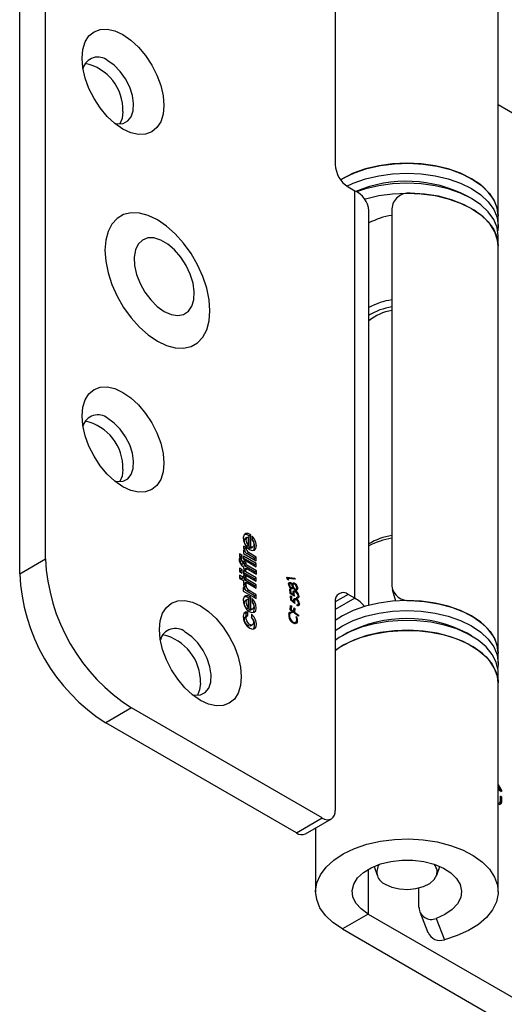
# Model space of a CAD drawing. Extents: x 5 to 415, y 5 to 292.
# Drawn here: x 373 to 393, y 74 to 114 of the extents above; entities that cross this region are included whole.
import ezdxf

# ---------------------------------------------------------------- set-up
doc = ezdxf.new("R2010")
doc.units = 0
doc.layers.get('0').update_dxf_attribs({"linetype": 'CONTINUOUS'})

msp = doc.modelspace()

# ---------------------------------------------------------------- linework, layer by layer
at = {"color": 7, "linetype": 'CONTINUOUS'}
for p, q in [((373.93, 91.888), (373.93, 120.058)), ((372.869, 91.275), (372.869, 119.446)), ((385.834, 116.656), (385.834, 108.083)), ((392.529, 105.975), (392.529, 114.548)), ((392.529, 110.547), (399.386, 106.588)), ((386.365, 107.164), (386.633, 107.009)), ((386.633, 90.27), (386.633, 107.009)), ((391.431, 106.689), (391.254, 106.791)), ((387.218, 89.979), (387.218, 106.193)), ((388.16, 106.273), (388.16, 90.758)), ((392.529, 105.566), (392.529, 105.975)), ((392.529, 104.75), (392.529, 105.158)), ((392.529, 88.011), (392.529, 104.75)), ((382.205, 92.76), (382.134, 92.719)), ((382.268, 92.444), (382.268, 92.766)), ((382.296, 92.827), (382.367, 92.868)), ((382.296, 92.337), (382.296, 92.827)), ((382.367, 92.378), (382.367, 92.868)), ((382.423, 92.819), (382.423, 92.655)), ((382.171, 92.347), (382.061, 92.41)), ((382.061, 92.243), (382.061, 92.111)), ((382.122, 92.208), (382.061, 92.243)), ((382.1, 92.306), (382.068, 92.325)), ((382.1, 92.306), (382.171, 92.347)), ((382.197, 92.403), (382.268, 92.444)), ((382.296, 92.337), (382.367, 92.378)), ((382.376, 92.338), (382.446, 92.379)), ((372.869, 91.275), (373.93, 91.888)), ((381.999, 91.831), (381.881, 91.899)), ((382.015, 92.023), (381.897, 92.091)), ((381.897, 92.091), (381.897, 91.962)), ((381.944, 91.982), (381.897, 92.009)), ((381.897, 91.962), (382.015, 91.894)), ((381.928, 91.79), (381.999, 91.831)), ((381.944, 91.982), (382.015, 92.023)), ((381.944, 91.935), (381.944, 91.982)), ((382.015, 91.894), (382.015, 92.023)), ((382.061, 92.173), (382.122, 92.208)), ((382.061, 92.111), (382.586, 91.808)), ((382.586, 91.693), (382.061, 91.996)), ((382.061, 91.996), (382.061, 91.867)), ((382.515, 91.652), (382.061, 91.914)), ((382.061, 91.867), (382.586, 91.564)), ((382.197, 92.1), (382.268, 92.141)), ((382.515, 91.916), (382.197, 92.1)), ((382.586, 91.957), (382.268, 92.141)), ((382.515, 91.916), (382.586, 91.957)), ((382.515, 91.849), (382.515, 91.916)), ((382.586, 91.808), (382.586, 91.957)), ((381.928, 91.79), (381.889, 91.813)), ((382.015, 91.434), (381.897, 91.502)), ((381.897, 91.502), (381.897, 91.371)), ((381.944, 91.394), (382.015, 91.434)), ((381.991, 91.663), (382.061, 91.704)), ((382.015, 91.303), (382.015, 91.434)), ((382.175, 91.729), (382.061, 91.795)), ((382.061, 91.795), (382.061, 91.704)), ((382.104, 91.688), (382.061, 91.713)), ((382.061, 91.558), (382.061, 91.491)), ((382.061, 91.491), (382.175, 91.426)), ((382.104, 91.688), (382.175, 91.729)), ((382.104, 91.598), (382.104, 91.688)), ((382.104, 91.598), (382.175, 91.639)), ((382.525, 91.355), (382.104, 91.598)), ((382.112, 91.462), (382.175, 91.498)), ((382.175, 91.639), (382.175, 91.729)), ((382.596, 91.396), (382.175, 91.639)), ((382.175, 91.426), (382.175, 91.498)), ((382.175, 91.498), (382.596, 91.255)), ((382.515, 91.652), (382.586, 91.693)), ((382.515, 91.605), (382.515, 91.652)), ((382.586, 91.564), (382.586, 91.693)), ((381.944, 91.394), (381.897, 91.421)), ((381.897, 91.371), (382.015, 91.303)), ((382.061, 91.126), (381.897, 91.221)), ((381.897, 91.221), (381.897, 91.085)), ((381.991, 91.085), (381.897, 91.139)), ((381.897, 91.085), (382.061, 90.99)), ((381.944, 91.344), (381.944, 91.394)), ((381.991, 91.085), (382.061, 91.126)), ((382.586, 91.105), (382.061, 91.407)), ((382.061, 91.407), (382.061, 91.276)), ((382.515, 91.064), (382.061, 91.326)), ((382.061, 91.276), (382.586, 90.973)), ((382.175, 91.142), (382.061, 91.207)), ((382.061, 91.207), (382.061, 91.126)), ((382.104, 91.101), (382.061, 91.126)), ((382.104, 91.101), (382.175, 91.142)), ((382.104, 91.019), (382.104, 91.101)), ((382.104, 91.019), (382.175, 91.06)), ((382.515, 90.782), (382.104, 91.019)), ((382.175, 91.06), (382.175, 91.142)), ((382.586, 90.823), (382.175, 91.06)), ((382.515, 91.064), (382.586, 91.105)), ((382.515, 91.014), (382.515, 91.064)), ((382.525, 91.355), (382.596, 91.396)), ((382.525, 91.296), (382.525, 91.355)), ((382.586, 90.973), (382.586, 91.105)), ((382.596, 91.255), (382.596, 91.396)), ((383.846, 91.13), (384.171, 91.098)), ((383.872, 91.041), (383.846, 91.13)), ((383.861, 91.081), (383.885, 91.078)), ((383.865, 91.067), (383.891, 91.082)), ((383.912, 91.01), (383.872, 91.041)), ((383.891, 91.082), (383.912, 91.01)), ((384.185, 91.053), (383.891, 91.082)), ((384.106, 91.061), (384.171, 91.098)), ((384.171, 91.098), (384.185, 91.053)), ((382.054, 90.703), (382.054, 90.564)), ((382.122, 90.664), (382.054, 90.703)), ((382.054, 90.624), (382.122, 90.664)), ((382.061, 90.99), (382.061, 90.882)), ((382.061, 90.882), (382.175, 90.816)), ((382.171, 90.791), (382.061, 90.855)), ((382.1, 90.751), (382.073, 90.767)), ((382.1, 90.751), (382.171, 90.791)), ((382.104, 90.884), (382.175, 90.925)), ((382.104, 90.857), (382.104, 90.884)), ((382.175, 90.816), (382.175, 90.925)), ((382.175, 90.925), (382.586, 90.687)), ((382.515, 90.782), (382.586, 90.823)), ((382.515, 90.728), (382.515, 90.782)), ((382.586, 90.687), (382.586, 90.823)), ((383.913, 90.875), (383.984, 90.915)), ((383.969, 90.868), (383.92, 90.84)), ((383.93, 90.785), (383.955, 90.799)), ((383.963, 90.648), (383.996, 90.635)), ((383.987, 90.46), (383.963, 90.648)), ((383.967, 90.618), (383.996, 90.635)), ((383.995, 90.681), (384.029, 90.701)), ((383.996, 90.635), (384.015, 90.48)), ((384.004, 90.675), (384.052, 90.703)), ((384.027, 90.662), (384.098, 90.703)), ((384.048, 90.821), (384.069, 90.834)), ((384.13, 90.853), (384.055, 90.81)), ((384.069, 90.855), (384.14, 90.896)), ((384.069, 90.855), (384.104, 90.838)), ((384.072, 90.749), (384.1, 90.765)), ((384.164, 90.617), (384.199, 90.637)), ((384.174, 90.609), (384.238, 90.646)), ((384.188, 90.828), (384.216, 90.845)), ((384.249, 90.701), (384.278, 90.717)), ((388.179, 90.621), (388.313, 90.159)), ((382.054, 90.564), (382.586, 90.257)), ((382.197, 90.556), (382.268, 90.597)), ((382.515, 90.373), (382.197, 90.556)), ((382.586, 90.413), (382.268, 90.597)), ((382.268, 89.886), (382.268, 90.211)), ((382.296, 90.267), (382.367, 90.308)), ((382.296, 89.788), (382.296, 90.267)), ((382.367, 89.829), (382.367, 90.308)), ((382.423, 90.256), (382.423, 90.105)), ((382.515, 90.373), (382.586, 90.413)), ((382.515, 90.298), (382.515, 90.373)), ((382.586, 90.257), (382.586, 90.413)), ((383.986, 90.463), (384.015, 90.48)), ((384.165, 90.351), (383.987, 90.46)), ((383.999, 90.365), (384.032, 90.347)), ((384.004, 90.186), (383.999, 90.365)), ((384, 90.328), (384.032, 90.347)), ((384.015, 90.48), (384.113, 90.421)), ((384.032, 90.347), (384.037, 90.199)), ((384.081, 90.402), (384.113, 90.421)), ((384.163, 90.528), (384.101, 90.492)), ((384.109, 90.437), (384.134, 90.451)), ((384.189, 90.218), (384.125, 90.181)), ((384.126, 90.525), (384.196, 90.566)), ((384.126, 90.525), (384.152, 90.508)), ((384.165, 90.208), (384.235, 90.249)), ((384.261, 90.27), (384.256, 90.315)), ((384.257, 90.302), (384.285, 90.318)), ((384.302, 90.346), (384.338, 90.366)), ((386.633, 90.27), (386.365, 90.425)), ((382.204, 90.204), (382.133, 90.163)), ((382.197, 89.845), (382.268, 89.886)), ((382.296, 89.788), (382.367, 89.829)), ((382.373, 89.791), (382.443, 89.832)), ((383.978, 89.788), (384.001, 89.976)), ((383.995, 89.928), (384.036, 89.951)), ((384.001, 89.976), (384.036, 89.951)), ((384.18, 90.054), (384.004, 90.186)), ((384.008, 90.183), (384.037, 90.199)), ((384.036, 89.951), (384.017, 89.8)), ((384.037, 90.199), (384.133, 90.128)), ((384.104, 90.111), (384.133, 90.128)), ((384.126, 89.72), (384.144, 89.871)), ((384.131, 90.137), (384.158, 90.153)), ((384.139, 89.823), (384.179, 89.846)), ((384.144, 89.871), (384.179, 89.846)), ((384.179, 89.846), (384.16, 89.695)), ((384.272, 89.984), (384.309, 90.005)), ((384.273, 89.962), (384.272, 90.005)), ((384.293, 89.998), (384.287, 89.959)), ((384.314, 90.01), (384.363, 90.038)), ((385.834, 90.119), (385.834, 81.545)), ((382.179, 89.657), (382.098, 89.66)), ((382.217, 89.543), (382.146, 89.502)), ((382.179, 89.657), (382.249, 89.698)), ((382.179, 89.521), (382.179, 89.657)), ((382.249, 89.553), (382.249, 89.698)), ((382.398, 89.612), (382.398, 89.467)), ((383.919, 89.572), (383.959, 89.595)), ((383.929, 89.612), (383.923, 89.609)), ((383.999, 89.654), (383.928, 89.613)), ((383.967, 89.667), (384.037, 89.708)), ((383.967, 89.667), (383.975, 89.64)), ((384.327, 89.533), (383.978, 89.788)), ((383.986, 89.782), (384.017, 89.8)), ((384.017, 89.8), (384.126, 89.72)), ((384.037, 89.708), (384.051, 89.663)), ((384.095, 89.702), (384.126, 89.72)), ((384.096, 89.703), (384.095, 89.702)), ((384.129, 89.677), (384.16, 89.695)), ((384.16, 89.695), (384.331, 89.571)), ((384.227, 89.505), (384.254, 89.514)), ((384.229, 89.499), (384.254, 89.514)), ((384.3, 89.553), (384.331, 89.571)), ((384.331, 89.571), (384.327, 89.533)), ((382.359, 89.133), (382.43, 89.174)), ((384.13, 89.231), (384.218, 89.282)), ((384.21, 89.265), (384.183, 89.22)), ((384.21, 89.265), (384.281, 89.306)), ((384.212, 89.283), (384.21, 89.265)), ((386.304, 88.827), (386.127, 88.725)), ((391.431, 88.725), (391.254, 88.827)), ((392.529, 87.602), (392.529, 88.011)), ((392.529, 86.786), (392.529, 87.194)), ((392.529, 78.212), (392.529, 86.786)), ((377.465, 85.764), (376.405, 85.152)), ((385.304, 81.239), (377.465, 85.764)), ((384.243, 80.626), (376.405, 85.152)), ((392.529, 82.608), (392.662, 82.366)), ((392.591, 82.42), (392.529, 82.531)), ((392.529, 82.456), (392.591, 82.42)), ((392.529, 82.415), (392.555, 82.4)), ((392.649, 82.331), (392.529, 82.4)), ((392.555, 82.4), (392.591, 82.42)), ((392.587, 82.418), (392.626, 82.346)), ((392.618, 81.932), (392.618, 82.126)), ((392.619, 82.127), (392.636, 82.137)), ((392.626, 82.346), (392.662, 82.366)), ((392.626, 82.346), (392.627, 82.343)), ((392.643, 82.334), (392.667, 82.348)), ((392.656, 82.33), (392.649, 82.331)), ((392.65, 82.331), (392.666, 82.339)), ((392.561, 81.781), (392.529, 81.788)), ((392.541, 81.83), (392.586, 81.855)), ((392.618, 82.102), (392.628, 82.088)), ((392.628, 82.088), (392.663, 82.109)), ((392.631, 82.076), (392.63, 81.873)), ((392.63, 81.873), (392.666, 81.894)), ((392.631, 82.076), (392.667, 82.097)), ((392.667, 82.097), (392.666, 81.894)), ((384.243, 80.626), (385.304, 81.239)), ((384.618, 80.589), (385.679, 81.202)), ((385.029, 80.826), (385.029, 78.212)), ((387.431, 79.252), (387.552, 78.892)), ((390.006, 78.892), (390.127, 79.252)), ((389.276, 77.558), (389.276, 78.367)), ((387.188, 77.294), (386.127, 76.681)), ((387.188, 77.294), (399.386, 70.252)), ((389.31, 77.38), (389.641, 76.535)), ((389.979, 77.114), (390.323, 76.239)), ((386.127, 76.681), (398.325, 69.64))]:
    msp.add_line(p, q, dxfattribs=at)
at = {"color": 8, "linetype": 'CONTINUOUS'}
for p, q in [((386.365, 90.425), (385.834, 90.119)), ((386.633, 90.27), (385.834, 89.81)), ((387.188, 79.131), (387.188, 77.294))]:
    msp.add_line(p, q, dxfattribs=at)
at = {"color": 7, "linetype": 'CONTINUOUS', "flags": 128}
for points in [[(378.791, 110.516), (378.759, 110.156), (378.663, 109.847), (378.508, 109.602), (378.299, 109.428), (378.045, 109.334), (377.754, 109.322), (377.439, 109.394), (377.112, 109.546), (376.784, 109.772), (376.469, 110.064), (376.179, 110.411), (375.924, 110.799), (375.715, 111.214), (375.56, 111.639), (375.465, 112.058), (375.432, 112.455), (375.465, 112.814), (375.56, 113.123), (375.715, 113.369), (375.924, 113.542), (376.179, 113.636), (376.469, 113.648), (376.784, 113.576), (377.112, 113.424), (377.439, 113.198), (377.754, 112.906), (378.045, 112.559), (378.299, 112.171), (378.508, 111.756), (378.663, 111.331), (378.759, 110.913), (378.791, 110.516)], [(376.766, 109.787), (376.883, 109.764), (377.116, 109.777), (377.31, 109.875), (377.453, 110.052), (377.535, 110.297), (377.552, 110.594), (377.502, 110.924), (377.389, 111.267), (377.219, 111.602), (377.004, 111.906), (376.757, 112.162), (376.493, 112.353)], [(377.112, 110.26), (377.078, 109.975), (376.989, 109.759)], [(386.053, 107.461), (386.167, 107.528), (386.624, 107.746), (387.136, 107.921), (387.688, 108.046), (388.269, 108.119), (388.862, 108.139), (389.453, 108.104), (390.027, 108.016), (390.569, 107.877), (391.067, 107.69), (391.507, 107.46), (391.879, 107.192), (392.174, 106.895), (392.383, 106.574), (392.501, 106.238), (392.529, 105.975)], [(392.529, 105.975), (392.483, 106.313), (392.345, 106.644), (392.12, 106.957), (391.813, 107.247), (391.431, 107.505), (390.983, 107.726), (390.481, 107.904), (389.938, 108.034), (389.366, 108.113), (388.779, 108.139), (388.192, 108.113), (387.62, 108.034), (387.077, 107.904), (386.575, 107.726), (386.127, 107.505), (386.053, 107.461)], [(386.313, 107.197), (386.575, 107.318), (387.077, 107.495), (387.62, 107.625), (388.192, 107.705), (388.779, 107.731), (389.366, 107.705), (389.938, 107.625), (390.481, 107.495), (390.983, 107.318), (391.431, 107.097), (391.813, 106.839), (392.12, 106.549), (392.345, 106.235), (392.483, 105.905), (392.529, 105.566), (392.512, 105.362)], [(392.529, 105.158), (392.483, 105.497), (392.345, 105.827), (392.12, 106.141), (391.813, 106.431), (391.431, 106.689), (390.983, 106.909), (390.481, 107.087), (389.938, 107.217), (389.366, 107.296), (388.779, 107.323), (388.192, 107.296), (387.62, 107.217), (387.077, 107.087), (386.709, 106.963)], [(387.041, 106.668), (387.077, 106.679), (387.62, 106.809), (388.192, 106.888), (388.779, 106.915), (389.366, 106.888), (389.938, 106.809), (390.481, 106.679), (390.983, 106.501), (391.431, 106.281), (391.813, 106.022), (392.12, 105.733), (392.345, 105.419), (392.483, 105.088), (392.529, 104.75)], [(392.529, 104.75), (392.507, 104.984), (392.396, 105.321), (392.195, 105.643), (391.907, 105.944), (391.542, 106.214), (391.107, 106.447), (390.613, 106.638), (390.074, 106.782), (389.502, 106.874), (388.912, 106.913)], [(378.526, 100.829), (378.9, 100.651), (379.264, 100.554), (379.604, 100.54), (379.912, 100.612), (380.178, 100.765), (380.394, 100.996), (380.553, 101.298), (380.65, 101.661), (380.683, 102.075), (380.65, 102.526), (380.553, 103.002), (380.394, 103.487), (380.178, 103.967), (379.912, 104.427), (379.604, 104.854), (379.264, 105.234), (378.9, 105.556), (378.526, 105.81), (378.151, 105.989), (377.788, 106.086), (377.448, 106.099), (377.14, 106.028), (376.874, 105.874), (376.658, 105.643), (376.499, 105.341), (376.402, 104.978), (376.369, 104.565), (376.402, 104.113), (376.499, 103.638), (376.658, 103.153), (376.874, 102.673), (377.14, 102.212), (377.448, 101.785), (377.788, 101.405), (378.151, 101.083), (378.526, 100.829)], [(378.809, 102.054), (379.094, 101.928), (379.364, 101.885), (379.604, 101.929), (379.801, 102.057), (379.945, 102.261), (380.027, 102.531), (380.044, 102.853), (379.994, 103.209), (379.88, 103.579), (379.709, 103.944), (379.489, 104.284), (379.232, 104.581), (378.952, 104.819), (378.665, 104.985), (378.386, 105.07), (378.129, 105.069), (377.909, 104.983), (377.737, 104.816), (377.623, 104.577), (377.573, 104.279), (377.59, 103.938), (377.673, 103.573), (377.816, 103.203), (378.013, 102.848), (378.253, 102.527), (378.523, 102.257), (378.809, 102.054)], [(378.791, 95.818), (378.759, 95.458), (378.663, 95.149), (378.508, 94.904), (378.299, 94.73), (378.045, 94.636), (377.754, 94.625), (377.439, 94.696), (377.112, 94.848), (376.784, 95.074), (376.469, 95.367), (376.179, 95.713), (375.924, 96.102), (375.715, 96.516), (375.56, 96.941), (375.465, 97.36), (375.432, 97.757), (375.465, 98.116), (375.56, 98.425), (375.715, 98.671), (375.924, 98.844), (376.179, 98.938), (376.469, 98.95), (376.784, 98.878), (377.112, 98.727), (377.439, 98.5), (377.754, 98.208), (378.045, 97.861), (378.299, 97.473), (378.508, 97.059), (378.663, 96.634), (378.759, 96.215), (378.791, 95.818)], [(376.766, 95.089), (376.883, 95.066), (377.116, 95.079), (377.31, 95.178), (377.453, 95.355), (377.535, 95.599), (377.552, 95.896), (377.502, 96.226), (377.389, 96.569), (377.219, 96.904), (377.004, 97.208), (376.757, 97.464), (376.493, 97.655)], [(377.112, 95.563), (377.078, 95.277), (376.989, 95.061)], [(382.367, 92.868), (382.258, 92.924), (382.16, 92.924), (382.089, 92.869), (382.057, 92.767), (382.068, 92.635), (382.121, 92.494), (382.208, 92.367), (382.314, 92.274), (382.422, 92.231), (382.515, 92.244), (382.577, 92.311), (382.599, 92.422), (382.578, 92.558), (382.516, 92.698), (382.423, 92.819)], [(382.134, 92.719), (382.121, 92.709), (382.099, 92.674), (382.091, 92.625), (382.099, 92.568), (382.121, 92.507), (382.154, 92.451), (382.197, 92.403)], [(382.296, 92.827), (382.187, 92.883), (382.103, 92.887)], [(382.268, 92.766), (382.225, 92.768), (382.191, 92.75), (382.17, 92.715), (382.162, 92.666), (382.17, 92.608), (382.191, 92.548), (382.225, 92.491), (382.268, 92.444)], [(382.423, 92.655), (382.456, 92.602), (382.478, 92.546), (382.489, 92.491), (382.486, 92.441), (382.471, 92.403), (382.444, 92.378), (382.408, 92.37), (382.367, 92.378)], [(383.913, 90.875), (383.939, 90.863), (383.948, 90.856)], [(383.922, 90.81), (383.919, 90.861), (383.932, 90.899), (383.954, 90.915), (383.984, 90.915)], [(383.992, 90.871), (383.969, 90.868), (383.954, 90.849), (383.952, 90.826), (383.955, 90.799)], [(384.029, 90.701), (384.053, 90.704), (384.068, 90.723), (384.072, 90.745), (384.07, 90.772)], [(384.098, 90.703), (384.074, 90.66), (384.039, 90.655)], [(384.039, 90.696), (384.046, 90.678), (384.048, 90.674)], [(384.069, 90.834), (384.096, 90.889), (384.116, 90.897), (384.14, 90.896)], [(384.15, 90.851), (384.121, 90.848), (384.102, 90.825), (384.097, 90.798), (384.1, 90.765)], [(384.14, 90.896), (384.183, 90.875), (384.216, 90.845)], [(384.199, 90.637), (384.229, 90.64), (384.247, 90.664), (384.25, 90.693), (384.246, 90.726)], [(384.212, 90.631), (384.213, 90.616), (384.206, 90.594)], [(384.278, 90.717), (384.284, 90.657), (384.269, 90.611), (384.242, 90.593), (384.207, 90.593)], [(384.216, 90.845), (384.26, 90.776), (384.278, 90.717)], [(382.367, 90.308), (382.258, 90.367), (382.16, 90.371), (382.087, 90.32), (382.052, 90.221), (382.06, 90.091), (382.111, 89.951), (382.195, 89.823), (382.299, 89.728), (382.407, 89.681), (382.5, 89.69), (382.565, 89.753), (382.59, 89.861), (382.572, 89.995), (382.513, 90.134), (382.423, 90.256)], [(382.296, 90.267), (382.188, 90.326), (382.097, 90.332)], [(382.268, 90.211), (382.225, 90.212), (382.191, 90.194), (382.169, 90.159), (382.161, 90.11), (382.169, 90.052), (382.191, 89.991), (382.225, 89.934), (382.268, 89.886)], [(384.1, 90.474), (384.103, 90.53), (384.127, 90.566), (384.159, 90.574), (384.196, 90.566)], [(384.113, 90.421), (384.105, 90.451), (384.1, 90.474)], [(384.125, 90.18), (384.133, 90.232), (384.163, 90.26), (384.197, 90.263), (384.235, 90.249)], [(384.201, 90.522), (384.167, 90.527), (384.142, 90.511), (384.133, 90.485), (384.134, 90.451)], [(384.134, 90.451), (384.148, 90.396), (384.165, 90.351)], [(384.235, 90.207), (384.2, 90.218), (384.173, 90.207), (384.161, 90.184), (384.158, 90.153)], [(384.256, 90.315), (384.281, 90.316), (384.299, 90.333), (384.305, 90.355), (384.305, 90.382)], [(384.338, 90.366), (384.337, 90.316), (384.318, 90.282), (384.293, 90.269), (384.261, 90.27)], [(384.267, 90.308), (384.266, 90.275), (384.263, 90.27)], [(381.973, 87.04), (381.941, 86.681), (381.845, 86.372), (381.69, 86.126), (381.481, 85.953), (381.227, 85.859), (380.936, 85.847), (380.621, 85.919), (380.294, 86.07), (379.966, 86.297), (379.651, 86.589), (379.361, 86.936), (379.106, 87.324), (378.897, 87.738), (378.742, 88.163), (378.647, 88.582), (378.614, 88.979), (378.647, 89.339), (378.742, 89.648), (378.897, 89.893), (379.106, 90.067), (379.361, 90.161), (379.651, 90.172), (379.966, 90.101), (380.294, 89.949), (380.621, 89.723), (380.936, 89.43), (381.227, 89.084), (381.481, 88.696), (381.69, 88.281), (381.845, 87.856), (381.941, 87.437), (381.973, 87.04)], [(382.133, 90.163), (382.12, 90.154), (382.098, 90.118), (382.09, 90.069), (382.098, 90.011), (382.12, 89.95), (382.154, 89.893), (382.197, 89.845)], [(382.423, 90.105), (382.455, 90.052), (382.476, 89.996), (382.486, 89.942), (382.483, 89.894), (382.468, 89.856), (382.442, 89.831), (382.408, 89.822), (382.367, 89.829)], [(384.133, 90.128), (384.127, 90.157), (384.125, 90.18)], [(384.158, 90.153), (384.167, 90.098), (384.18, 90.054)], [(384.272, 90.005), (384.299, 90.002), (384.319, 90.014), (384.328, 90.034), (384.33, 90.058)], [(384.363, 90.038), (384.357, 89.992), (384.334, 89.963), (384.306, 89.956), (384.273, 89.962)], [(392.529, 88.011), (392.483, 88.349), (392.345, 88.68), (392.12, 88.994), (391.813, 89.283), (391.431, 89.542), (390.983, 89.762), (390.481, 89.94), (389.938, 90.07), (389.366, 90.149), (388.779, 90.176), (388.192, 90.149), (387.62, 90.07), (387.077, 89.94), (386.575, 89.762), (386.127, 89.542), (385.834, 89.351)], [(388.912, 90.174), (389.502, 90.135), (390.074, 90.042), (390.613, 89.899), (391.107, 89.708), (391.542, 89.475), (391.907, 89.204), (392.195, 88.904), (392.396, 88.582), (392.507, 88.245), (392.529, 88.011)], [(382.249, 89.698), (382.15, 89.695), (382.08, 89.636), (382.05, 89.529), (382.065, 89.393), (382.123, 89.249), (382.214, 89.122), (382.324, 89.033), (382.433, 88.996), (382.524, 89.018), (382.582, 89.094), (382.597, 89.213), (382.567, 89.355), (382.497, 89.495), (382.398, 89.612)], [(382.359, 89.133), (382.339, 89.125), (382.283, 89.13), (382.223, 89.165), (382.167, 89.225), (382.125, 89.299), (382.104, 89.377), (382.107, 89.445), (382.133, 89.493), (382.146, 89.502)], [(382.398, 89.467), (382.444, 89.395), (382.47, 89.317), (382.472, 89.246), (382.451, 89.193), (382.409, 89.166), (382.354, 89.171), (382.293, 89.206), (382.238, 89.265), (382.196, 89.34), (382.175, 89.417), (382.178, 89.486), (382.204, 89.533), (382.249, 89.553)], [(383.925, 89.625), (383.973, 89.696), (384.037, 89.708)], [(384.25, 89.337), (384.252, 89.426), (384.227, 89.505)], [(385.834, 88.943), (386.127, 89.133), (386.575, 89.354), (387.077, 89.531), (387.62, 89.661), (388.192, 89.741), (388.779, 89.767), (389.366, 89.741), (389.938, 89.661), (390.481, 89.531), (390.983, 89.354), (391.431, 89.133), (391.813, 88.875), (392.12, 88.585), (392.345, 88.271), (392.483, 87.941), (392.529, 87.602), (392.512, 87.398)], [(384.183, 89.22), (384.11, 89.242), (384.051, 89.285)], [(384.063, 89.318), (384.13, 89.275), (384.192, 89.27), (384.228, 89.293), (384.25, 89.337)], [(384.281, 89.306), (384.24, 89.237), (384.183, 89.22)], [(392.529, 87.194), (392.525, 87.299), (392.45, 87.636), (392.285, 87.962), (392.034, 88.269), (391.703, 88.55), (391.3, 88.797), (390.834, 89.005), (390.318, 89.168), (389.764, 89.283), (389.186, 89.346), (388.598, 89.357), (388.014, 89.314), (387.449, 89.218), (386.917, 89.073), (386.431, 88.882), (386.002, 88.649), (385.834, 88.535)], [(379.948, 86.311), (380.065, 86.288), (380.298, 86.302), (380.492, 86.4), (380.635, 86.577), (380.717, 86.822), (380.734, 87.118), (380.684, 87.449), (380.571, 87.792), (380.401, 88.126), (380.186, 88.431), (379.939, 88.687), (379.675, 88.877)], [(392.529, 86.786), (392.501, 87.049), (392.383, 87.385), (392.174, 87.706), (391.879, 88.004), (391.507, 88.271), (391.067, 88.501), (390.569, 88.688), (390.027, 88.827), (389.453, 88.916), (388.862, 88.95), (388.269, 88.931), (387.688, 88.857), (387.136, 88.732), (386.624, 88.558), (386.167, 88.339), (385.834, 88.126)], [(385.834, 88.126), (386.002, 88.241), (386.431, 88.474), (386.917, 88.665), (387.449, 88.81), (388.014, 88.905), (388.598, 88.948), (389.186, 88.938), (389.764, 88.875), (390.318, 88.76), (390.834, 88.597), (391.3, 88.389), (391.703, 88.141), (392.034, 87.861), (392.285, 87.554), (392.45, 87.227), (392.525, 86.89), (392.529, 86.786)], [(380.294, 86.785), (380.26, 86.5), (380.171, 86.284)], [(392.618, 82.126), (392.621, 82.132), (392.626, 82.136), (392.636, 82.137)], [(392.636, 82.137), (392.653, 82.124), (392.663, 82.109)], [(392.666, 82.339), (392.661, 82.332), (392.656, 82.33)], [(392.662, 82.366), (392.666, 82.356), (392.667, 82.348)], [(392.667, 82.348), (392.666, 82.343), (392.666, 82.339)], [(392.529, 81.848), (392.538, 81.844), (392.574, 81.849), (392.61, 81.89)], [(392.529, 81.827), (392.538, 81.829), (392.544, 81.835)], [(392.666, 81.894), (392.656, 81.838), (392.628, 81.801), (392.561, 81.781)], [(392.63, 81.873), (392.62, 81.818), (392.602, 81.793)], [(392.61, 81.89), (392.616, 81.912), (392.618, 81.932)], [(392.628, 82.088), (392.63, 82.082), (392.631, 82.076)], [(392.663, 82.109), (392.665, 82.102), (392.667, 82.097)], [(386.127, 76.681), (385.742, 76.942), (385.433, 77.235), (385.207, 77.552), (385.072, 77.886), (385.029, 78.228), (385.08, 78.57), (385.225, 78.902), (385.458, 79.218), (385.775, 79.508), (386.167, 79.765), (386.624, 79.984), (387.136, 80.158), (387.688, 80.284), (388.269, 80.357), (388.862, 80.377), (389.453, 80.342), (390.027, 80.254), (390.569, 80.114), (391.067, 79.927), (391.507, 79.697), (391.879, 79.43), (392.174, 79.132), (392.383, 78.811), (392.501, 78.475), (392.526, 78.133), (392.458, 77.792), (392.297, 77.462), (392.047, 77.151), (391.716, 76.866), (391.311, 76.616), (390.843, 76.405), (390.323, 76.239)], [(387.188, 77.294), (386.897, 77.501), (386.685, 77.738), (386.561, 77.994), (386.531, 78.26), (386.595, 78.524), (386.751, 78.775), (386.993, 79.002), (387.31, 79.196), (387.689, 79.349), (388.114, 79.453), (388.567, 79.505), (389.029, 79.503), (389.48, 79.446), (389.902, 79.338), (390.276, 79.182), (390.588, 78.985), (390.823, 78.755), (390.972, 78.503), (391.029, 78.238), (390.99, 77.973), (390.859, 77.717), (390.64, 77.482), (390.343, 77.278), (389.979, 77.114)], [(387.891, 78.521), (388.162, 78.401), (388.478, 78.328), (388.816, 78.308), (389.152, 78.34), (389.46, 78.424), (389.717, 78.552), (389.905, 78.716), (390.01, 78.903), (390.023, 79.099), (389.944, 79.291), (389.911, 79.335)]]:
    msp.add_lwpolyline(points, dxfattribs=at)
at = {"color": 7, "linetype": 'CONTINUOUS'}
for centre, radius, start, end in [((376.083, 111.863), 0.638, 50.0322, 164.3888), ((375.146, 110.318), 1.967, 358.3203, 77.9805), ((386.986, 108.135), 1.153, 182.6055, 237.3945), ((388.766, 101.993), 5.405, 62.5848, 112.6762), ((386.231, 106.103), 0.991, 5.2033, 66.1168), ((388.852, 106.221), 0.695, 85.0774, 175.7744), ((388.598, 103.109), 2.922, 98.6238, 118.1689), ((388.598, 99.639), 2.922, 98.6238, 118.1689), ((388.571, 99.663), 2.607, 99.0814, 121.2565), ((388.504, 100.072), 2.05, 99.6746, 128.8393), ((376.083, 97.166), 0.638, 50.0322, 164.3888), ((375.146, 95.62), 1.967, 358.3203, 77.9805), ((382.1, 92.417), 0.424, 334.0515, 40.3097), ((388.571, 90.272), 2.607, 99.0814, 121.2565), ((388.598, 89.841), 2.922, 98.6238, 118.1689), ((382.365, 92.391), 0.304, 176.4122, 216.9885), ((382.312, 92.295), 0.212, 177.0349, 200.4253), ((382.433, 92.344), 0.262, 179.3719, 230.8704), ((382.334, 92.415), 0.0873, 243.9656, 298.2065), ((381.576, 92.22), 7.654, 182.4871, 237.5129), ((382.296, 91.901), 0.415, 180.2289, 235.6046), ((382.167, 91.835), 0.168, 181.4636, 231.195), ((382.377, 92.314), 0.279, 202.5836, 229.8449), ((382.096, 91.794), 0.168, 181.4636, 231.195), ((380.515, 91.608), 7.654, 182.4873, 237.5127), ((382.379, 90.85), 0.317, 179.2353, 215.9982), ((382.298, 90.745), 0.198, 178.3557, 198.7938), ((382.36, 90.761), 0.262, 202.2935, 231.3329), ((382.421, 90.795), 0.25, 180.7748, 232.0667), ((384.129, 90.845), 0.21, 189.6386, 244.5192), ((384.081, 90.817), 0.127, 187.7385, 245.7439), ((383.933, 90.776), 0.148, 22.8149, 69.8407), ((383.94, 90.75), 0.132, 9.7805, 66.6121), ((384.275, 90.77), 0.19, 200.8829, 249.2509), ((384.265, 90.791), 0.167, 188.8629, 246.6158), ((384.089, 90.705), 0.158, 7.687, 67.2809), ((388.847, 90.867), 0.696, 189.0045, 275.3419), ((384.087, 90.338), 0.252, 6.2653, 64.2972), ((384.125, 90.356), 0.182, 7.9119, 65.4061), ((384.108, 90.027), 0.256, 2.569, 60.0693), ((386.158, 90.171), 0.328, 50.7967, 189.214), ((385.972, 89.064), 1.375, 38.9669, 61.2914), ((382.103, 89.865), 0.413, 333.6277, 39.1046), ((384.143, 90.043), 0.188, 4.6772, 60.6284), ((382.331, 89.867), 0.0863, 245.7656, 298.4489), ((382.074, 89.187), 0.446, 335.1036, 43.4775), ((384.279, 89.562), 0.359, 170.0095, 230.549), ((384.258, 89.55), 0.303, 171.4186, 229.9656), ((384.04, 89.582), 0.0823, 82.5223, 170.5309), ((383.978, 89.373), 0.31, 347.6208, 27.031), ((388.779, 84.112), 5.325, 62.3004, 117.6996), ((388.779, 84.103), 5.333, 62.3474, 117.6526), ((379.265, 88.388), 0.638, 50.0322, 164.3888), ((378.328, 86.843), 1.967, 358.3203, 77.9805), ((385.511, 81.493), 0.328, 230.7967, 9.214), ((384.463, 80.933), 0.377, 234.3824, 294.3071), ((388.075, 79.019), 0.531, 143.601, 249.811), ((389.778, 77.574), 0.502, 181.7987, 293.6202), ((390.142, 76.745), 0.537, 202.6402, 289.6152)]:
    msp.add_arc(centre, radius, start, end, dxfattribs=at)

doc.saveas('drawing.dxf')
